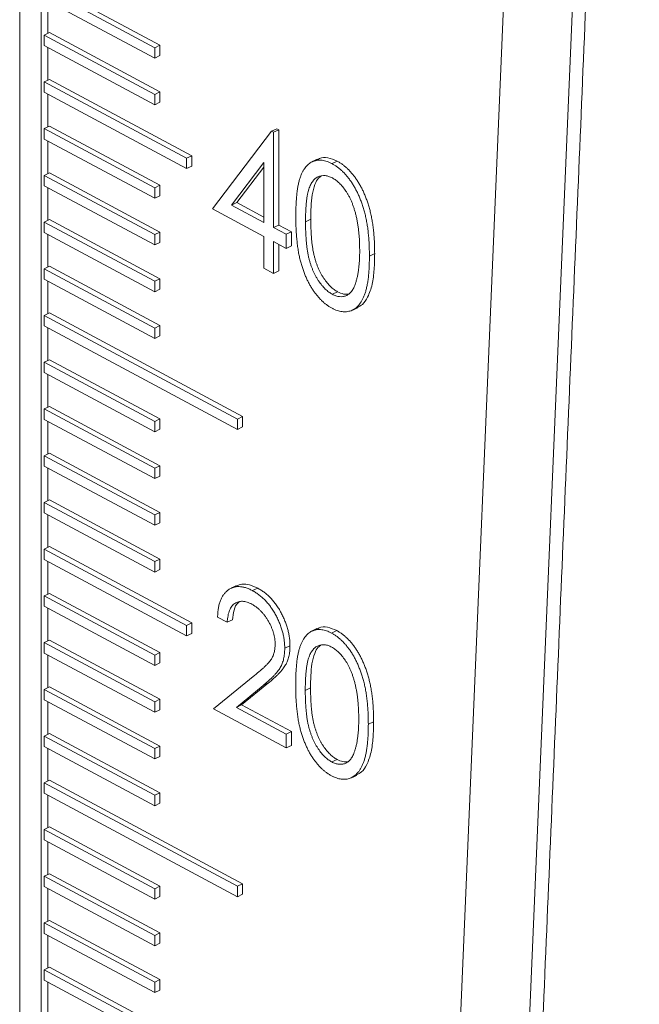
# Model space of a CAD drawing. Units: millimetres. Extents: x 20 to 373, y -200 to 242.
# Drawn here: x 300 to 326, y -98 to -57 of the extents above; entities that cross this region are included whole.
import ezdxf

# ---------------------------------------------------------------- set-up
doc = ezdxf.new("R2010")
doc.units = ezdxf.units.MM

msp = doc.modelspace()

# ---------------------------------------------------------------- linework, layer by layer
at = {"color": 7, "linetype": 'Continuous', "lineweight": 15}
for p, q in [((299.743, 24.489), (299.743, -108.192)), ((317.157, -121.412), (322.126, -3.744)), ((320.032, -121.527), (325.001, -3.859)), ((305.376, -57.811), (300.769, -55.341)), ((305.588, -57.705), (300.982, -55.235)), ((305.376, -58.244), (300.769, -55.774)), ((300.913, -55.852), (300.913, -57.218)), ((300.982, -57.184), (300.769, -57.29)), ((300.769, -57.723), (300.769, -57.29)), ((305.376, -59.76), (300.769, -57.29)), ((305.588, -59.654), (300.982, -57.184)), ((305.376, -60.193), (300.769, -57.723)), ((300.913, -57.8), (300.913, -59.166)), ((305.588, -57.705), (305.376, -57.811)), ((305.376, -58.244), (305.376, -57.811)), ((305.588, -58.138), (305.588, -57.705)), ((305.588, -58.138), (305.376, -58.244)), ((300.982, -59.132), (300.769, -59.238)), ((300.769, -59.238), (306.706, -62.422)), ((300.769, -59.671), (300.769, -59.238)), ((300.982, -59.132), (306.919, -62.316)), ((306.706, -62.855), (300.769, -59.671)), ((300.913, -59.749), (300.913, -61.115)), ((305.588, -59.654), (305.376, -59.76)), ((305.376, -60.193), (305.376, -59.76)), ((305.588, -60.087), (305.588, -59.654)), ((305.588, -60.087), (305.376, -60.193)), ((300.982, -61.081), (300.769, -61.187)), ((305.588, -63.551), (300.982, -61.081)), ((305.376, -63.657), (300.769, -61.187)), ((300.769, -61.62), (300.769, -61.187)), ((307.786, -64.534), (310.252, -61.297)), ((310.252, -61.297), (310.471, -61.195)), ((310.252, -61.297), (310.334, -61.341)), ((310.334, -61.341), (310.553, -61.239)), ((310.334, -61.341), (310.334, -65.312)), ((310.471, -61.195), (310.553, -61.239)), ((310.553, -61.239), (310.553, -65.21)), ((305.376, -64.09), (300.769, -61.62)), ((300.913, -61.697), (300.913, -63.063)), ((306.919, -62.316), (306.706, -62.422)), ((306.919, -62.316), (306.919, -62.749)), ((306.706, -62.422), (306.706, -62.855)), ((306.919, -62.749), (306.706, -62.855)), ((309.929, -62.604), (308.582, -64.373)), ((309.929, -62.79), (308.802, -64.271)), ((309.929, -65.095), (309.929, -62.604)), ((312.77, -62.648), (312.99, -62.546)), ((300.982, -63.029), (300.769, -63.135)), ((305.376, -65.605), (300.769, -63.135)), ((300.769, -63.569), (300.769, -63.135)), ((305.588, -65.499), (300.982, -63.029)), ((305.376, -66.038), (300.769, -63.569)), ((305.588, -63.551), (305.376, -63.657)), ((305.588, -63.984), (305.588, -63.551)), ((300.913, -63.646), (300.913, -65.012)), ((305.376, -64.09), (305.376, -63.657)), ((305.588, -63.984), (305.376, -64.09)), ((308.582, -64.373), (308.802, -64.271)), ((308.582, -64.373), (309.929, -65.095)), ((308.802, -64.271), (309.929, -64.875)), ((309.929, -65.683), (307.786, -64.534)), ((300.982, -64.978), (300.769, -65.084)), ((305.376, -67.554), (300.769, -65.084)), ((300.769, -65.517), (300.769, -65.084)), ((305.588, -67.448), (300.982, -64.978)), ((310.334, -65.312), (310.553, -65.21)), ((310.553, -65.21), (311.074, -65.489)), ((311.666, -65.07), (311.885, -64.968)), ((305.376, -67.987), (300.769, -65.517)), ((300.913, -65.594), (300.913, -66.961)), ((305.588, -65.499), (305.376, -65.605)), ((305.376, -66.038), (305.376, -65.605)), ((305.588, -65.932), (305.588, -65.499)), ((309.929, -67.007), (309.929, -65.683)), ((310.334, -65.312), (310.855, -65.592)), ((310.855, -65.592), (311.074, -65.489)), ((310.855, -65.592), (310.855, -66.18)), ((311.074, -65.489), (311.074, -66.078)), ((305.588, -65.932), (305.376, -66.038)), ((310.855, -66.18), (310.334, -65.9)), ((310.334, -65.9), (310.334, -67.224)), ((310.553, -66.018), (310.553, -67.122)), ((310.855, -66.18), (311.074, -66.078)), ((314.329, -66.501), (314.549, -66.399)), ((300.982, -66.926), (300.769, -67.033)), ((305.588, -69.396), (300.982, -66.926)), ((305.376, -69.502), (300.769, -67.033)), ((300.769, -67.466), (300.769, -67.033)), ((310.334, -67.224), (309.929, -67.007)), ((310.334, -67.224), (310.553, -67.122)), ((305.376, -69.935), (300.769, -67.466)), ((300.913, -67.543), (300.913, -68.909)), ((305.588, -67.448), (305.376, -67.554)), ((305.376, -67.987), (305.376, -67.554)), ((305.588, -67.881), (305.588, -67.448)), ((305.588, -67.881), (305.376, -67.987)), ((312.784, -68.097), (313.003, -67.994)), ((300.982, -68.875), (300.769, -68.981)), ((309.034, -73.193), (300.982, -68.875)), ((300.769, -69.414), (300.769, -68.981)), ((308.822, -73.299), (300.769, -68.981)), ((308.822, -73.732), (300.769, -69.414)), ((300.913, -69.491), (300.913, -70.858)), ((305.588, -69.396), (305.376, -69.502)), ((305.376, -69.935), (305.376, -69.502)), ((305.588, -69.829), (305.588, -69.396)), ((305.588, -69.829), (305.376, -69.935)), ((300.982, -70.824), (300.769, -70.93)), ((305.376, -73.4), (300.769, -70.93)), ((300.769, -71.363), (300.769, -70.93)), ((305.588, -73.293), (300.982, -70.824)), ((305.376, -73.833), (300.769, -71.363)), ((300.913, -71.44), (300.913, -72.806)), ((300.982, -72.772), (300.769, -72.878)), ((305.376, -75.348), (300.769, -72.878)), ((300.769, -73.311), (300.769, -72.878)), ((305.588, -75.242), (300.982, -72.772)), ((305.376, -75.781), (300.769, -73.311)), ((300.913, -73.389), (300.913, -74.755)), ((305.588, -73.293), (305.376, -73.4)), ((305.376, -73.833), (305.376, -73.4)), ((305.588, -73.726), (305.588, -73.293)), ((309.034, -73.193), (308.822, -73.299)), ((308.822, -73.299), (308.822, -73.732)), ((309.034, -73.193), (309.034, -73.626)), ((305.588, -73.726), (305.376, -73.833)), ((309.034, -73.626), (308.822, -73.732)), ((300.982, -74.721), (300.769, -74.827)), ((305.588, -77.191), (300.982, -74.721)), ((300.769, -75.26), (300.769, -74.827)), ((305.376, -77.297), (300.769, -74.827)), ((305.376, -77.73), (300.769, -75.26)), ((300.913, -75.337), (300.913, -76.703)), ((305.588, -75.242), (305.376, -75.348)), ((305.376, -75.781), (305.376, -75.348)), ((305.588, -75.675), (305.588, -75.242)), ((305.588, -75.675), (305.376, -75.781)), ((300.982, -76.669), (300.769, -76.775)), ((300.769, -77.208), (300.769, -76.775)), ((305.376, -79.245), (300.769, -76.775)), ((305.588, -79.139), (300.982, -76.669)), ((305.588, -77.191), (305.376, -77.297)), ((305.588, -77.624), (305.588, -77.191)), ((305.376, -79.678), (300.769, -77.208)), ((300.913, -77.286), (300.913, -78.652)), ((305.376, -77.73), (305.376, -77.297)), ((305.588, -77.624), (305.376, -77.73)), ((300.982, -78.618), (300.769, -78.724)), ((300.769, -78.724), (306.706, -81.907)), ((300.769, -79.157), (300.769, -78.724)), ((300.982, -78.618), (306.919, -81.801)), ((306.706, -82.34), (300.769, -79.157)), ((300.913, -79.234), (300.913, -80.601)), ((305.588, -79.139), (305.376, -79.245)), ((305.376, -79.678), (305.376, -79.245)), ((305.588, -79.572), (305.588, -79.139)), ((305.588, -79.572), (305.376, -79.678)), ((309.451, -80.453), (309.67, -80.351)), ((300.982, -80.566), (300.769, -80.673)), ((300.769, -81.106), (300.769, -80.673)), ((305.376, -83.142), (300.769, -80.673)), ((305.588, -83.036), (300.982, -80.566)), ((305.376, -83.575), (300.769, -81.106)), ((300.913, -81.183), (300.913, -82.549)), ((308.397, -81.775), (307.997, -81.561)), ((308.397, -81.775), (308.616, -81.673)), ((306.919, -81.801), (306.706, -81.907)), ((306.706, -81.907), (306.706, -82.34)), ((306.919, -81.801), (306.919, -82.234)), ((312.746, -82.22), (312.966, -82.117)), ((300.982, -82.515), (300.769, -82.621)), ((305.588, -84.985), (300.982, -82.515)), ((306.919, -82.234), (306.706, -82.34)), ((305.376, -85.091), (300.769, -82.621)), ((300.769, -83.054), (300.769, -82.621)), ((310.798, -82.858), (311.017, -82.756)), ((305.376, -85.524), (300.769, -83.054)), ((300.913, -83.131), (300.913, -84.498)), ((305.588, -83.036), (305.376, -83.142)), ((305.376, -83.575), (305.376, -83.142)), ((305.588, -83.469), (305.588, -83.036)), ((305.588, -83.469), (305.376, -83.575)), ((307.825, -85.389), (309.555, -83.972)), ((300.982, -84.463), (300.769, -84.57)), ((300.769, -85.003), (300.769, -84.57)), ((305.376, -87.039), (300.769, -84.57)), ((305.588, -86.933), (300.982, -84.463)), ((309.896, -84.406), (308.78, -85.32)), ((310.115, -84.304), (309, -85.218)), ((309.896, -84.406), (310.115, -84.304)), ((311.656, -84.611), (311.875, -84.509)), ((305.588, -84.985), (305.376, -85.091)), ((305.588, -85.418), (305.588, -84.985)), ((305.376, -87.472), (300.769, -85.003)), ((300.913, -85.08), (300.913, -86.446)), ((305.376, -85.524), (305.376, -85.091)), ((310.855, -87.013), (307.825, -85.389)), ((308.78, -85.32), (309, -85.218)), ((308.78, -85.32), (310.855, -86.432)), ((309, -85.218), (311.075, -86.33)), ((305.588, -85.418), (305.376, -85.524)), ((314.285, -86.023), (314.505, -85.921)), ((300.982, -86.412), (300.769, -86.518)), ((305.376, -88.988), (300.769, -86.518)), ((300.769, -86.951), (300.769, -86.518)), ((305.588, -88.882), (300.982, -86.412)), ((310.855, -86.432), (311.075, -86.33)), ((310.855, -86.432), (310.855, -87.013)), ((311.075, -86.33), (311.075, -86.911)), ((305.376, -89.421), (300.769, -86.951)), ((300.913, -87.028), (300.913, -88.395)), ((305.588, -86.933), (305.376, -87.039)), ((305.376, -87.472), (305.376, -87.039)), ((305.588, -87.366), (305.588, -86.933)), ((310.855, -87.013), (311.075, -86.911)), ((305.588, -87.366), (305.376, -87.472)), ((312.76, -87.599), (312.979, -87.496)), ((300.982, -88.361), (300.769, -88.467)), ((300.769, -88.9), (300.769, -88.467)), ((308.822, -92.784), (300.769, -88.467)), ((309.034, -92.678), (300.982, -88.361)), ((308.822, -93.217), (300.769, -88.9)), ((300.913, -88.977), (300.913, -90.343)), ((305.588, -88.882), (305.376, -88.988)), ((305.376, -89.421), (305.376, -88.988)), ((305.588, -89.315), (305.588, -88.882)), ((305.588, -89.315), (305.376, -89.421)), ((300.982, -90.309), (300.769, -90.415)), ((305.588, -92.779), (300.982, -90.309)), ((305.376, -92.885), (300.769, -90.415)), ((300.769, -90.848), (300.769, -90.415)), ((305.376, -93.318), (300.769, -90.848)), ((300.913, -90.926), (300.913, -92.292)), ((300.982, -92.258), (300.769, -92.364)), ((305.376, -94.834), (300.769, -92.364)), ((300.769, -92.797), (300.769, -92.364)), ((305.588, -94.728), (300.982, -92.258)), ((305.588, -92.779), (305.376, -92.885)), ((305.588, -93.212), (305.588, -92.779)), ((309.034, -92.678), (308.822, -92.784)), ((308.822, -92.784), (308.822, -93.217)), ((309.034, -92.678), (309.034, -93.111)), ((305.376, -95.267), (300.769, -92.797)), ((300.913, -92.874), (300.913, -94.24)), ((305.376, -93.318), (305.376, -92.885)), ((309.034, -93.111), (308.822, -93.217)), ((305.588, -93.212), (305.376, -93.318)), ((300.982, -94.206), (300.769, -94.312)), ((300.769, -94.745), (300.769, -94.312)), ((305.376, -96.782), (300.769, -94.312)), ((305.588, -96.676), (300.982, -94.206)), ((305.376, -97.215), (300.769, -94.745)), ((300.913, -94.823), (300.913, -96.189)), ((305.588, -94.728), (305.376, -94.834)), ((305.376, -95.267), (305.376, -94.834)), ((305.588, -95.161), (305.588, -94.728)), ((305.588, -95.161), (305.376, -95.267)), ((300.982, -96.155), (300.769, -96.261)), ((305.376, -98.731), (300.769, -96.261)), ((300.769, -96.694), (300.769, -96.261)), ((305.588, -98.625), (300.982, -96.155)), ((305.376, -99.164), (300.769, -96.694)), ((300.913, -96.771), (300.913, -98.138)), ((305.588, -96.676), (305.376, -96.782)), ((305.376, -97.215), (305.376, -96.782)), ((305.588, -97.109), (305.588, -96.676)), ((305.588, -97.109), (305.376, -97.215))]:
    msp.add_line(p, q, dxfattribs=at)
for points in [[(300.645, 24.383), (300.645, -108.118)], [(320.618, -120.815), (325.587, -3.147)], [(312.166, -62.467), (311.947, -62.569)], [(313.614, -68.758), (313.834, -68.655)], [(308.782, -80.252), (308.562, -80.354)], [(312.152, -82.039), (311.933, -82.142)], [(313.579, -88.251), (313.799, -88.149)]]:
    msp.add_open_spline(points, degree=1, dxfattribs=at)
for points, knots in [([(312.173, -62.481), (312.196, -62.465), (312.315, -62.384), (312.597, -62.381), (312.859, -62.491), (312.99, -62.546)], [0, 0, 0, 0, 0.1092168, 0.5546494, 1, 1, 1, 1]), ([(311.26, -64.855), (311.261, -64.764), (311.262, -64.586), (311.271, -64.33), (311.286, -64.094), (311.307, -63.877), (311.332, -63.679), (311.366, -63.502), (311.404, -63.343), (311.449, -63.202), (311.499, -63.077), (311.554, -62.965), (311.615, -62.867), (311.68, -62.778), (311.75, -62.703), (311.824, -62.638), (311.905, -62.588), (311.989, -62.548), (312.078, -62.522), (312.169, -62.505), (312.263, -62.499), (312.36, -62.507), (312.459, -62.524), (312.561, -62.553), (312.665, -62.593), (312.735, -62.63), (312.77, -62.648)], [0, 0, 0, 0, 0.068595, 0.133246, 0.194313, 0.251279, 0.304513, 0.354235, 0.400481, 0.443411, 0.484015, 0.523252, 0.561042, 0.5979, 0.633518, 0.668314, 0.702496, 0.736685, 0.770293, 0.803437, 0.835913, 0.86846, 0.900847, 0.933467, 0.966258, 1, 1, 1, 1]), ([(312.77, -62.648), (312.806, -62.668), (312.878, -62.708), (312.983, -62.78), (313.087, -62.86), (313.187, -62.95), (313.285, -63.047), (313.381, -63.154), (313.474, -63.269), (313.563, -63.394), (313.65, -63.525), (313.732, -63.666), (313.809, -63.813), (313.882, -63.968), (313.949, -64.131), (314.013, -64.301), (314.07, -64.478), (314.126, -64.664), (314.173, -64.859), (314.216, -65.063), (314.251, -65.278), (314.28, -65.503), (314.302, -65.738), (314.318, -65.984), (314.327, -66.24), (314.329, -66.412), (314.329, -66.501)], [0, 0, 0, 0, 0.033788, 0.067194, 0.099862, 0.132567, 0.165151, 0.197913, 0.231319, 0.265083, 0.299255, 0.334399, 0.369943, 0.406284, 0.444064, 0.482998, 0.523354, 0.565537, 0.609613, 0.656391, 0.705885, 0.758325, 0.813832, 0.872795, 0.934722, 1, 1, 1, 1]), ([(312.99, -62.546), (313.026, -62.566), (313.097, -62.606), (313.203, -62.678), (313.306, -62.758), (313.406, -62.848), (313.505, -62.945), (313.6, -63.052), (313.693, -63.167), (313.783, -63.291), (313.869, -63.423), (313.951, -63.563), (314.028, -63.711), (314.101, -63.866), (314.169, -64.028), (314.233, -64.198), (314.29, -64.376), (314.345, -64.562), (314.393, -64.756), (314.435, -64.961), (314.47, -65.175), (314.499, -65.4), (314.521, -65.636), (314.538, -65.882), (314.546, -66.138), (314.548, -66.31), (314.549, -66.399)], [0, 0, 0, 0, 0.033788, 0.067194, 0.099862, 0.132567, 0.165151, 0.197913, 0.231319, 0.265083, 0.299255, 0.334399, 0.369943, 0.406284, 0.444064, 0.482998, 0.523354, 0.565537, 0.609613, 0.656391, 0.705885, 0.758325, 0.813832, 0.872795, 0.934722, 1, 1, 1, 1]), ([(312.784, -63.243), (312.734, -63.22), (312.634, -63.173), (312.486, -63.141), (312.345, -63.147), (312.232, -63.177), (312.146, -63.216), (312.085, -63.258), (312.028, -63.309), (311.976, -63.37), (311.927, -63.439), (311.881, -63.518), (311.841, -63.608), (311.803, -63.706), (311.77, -63.819), (311.743, -63.948), (311.718, -64.093), (311.7, -64.257), (311.684, -64.435), (311.674, -64.632), (311.666, -64.844), (311.666, -64.993), (311.666, -65.07)], [0, 0, 0, 0, 0.060387, 0.120883, 0.182755, 0.247811, 0.281299, 0.315088, 0.349702, 0.384857, 0.420966, 0.458511, 0.497175, 0.537602, 0.580503, 0.627468, 0.678388, 0.733983, 0.793747, 0.857714, 0.926698, 1, 1, 1, 1]), ([(312.314, -63.172), (312.278, -63.196), (312.167, -63.27), (312.035, -63.536), (311.932, -63.944), (311.892, -64.447), (311.887, -64.794), (311.885, -64.968)], [0, 0, 0, 0, 0.086657, 0.269164, 0.512488, 0.75621, 1, 1, 1, 1]), ([(313.924, -66.281), (313.923, -66.212), (313.922, -66.076), (313.917, -65.876), (313.903, -65.681), (313.888, -65.494), (313.865, -65.314), (313.841, -65.141), (313.809, -64.975), (313.774, -64.816), (313.734, -64.663), (313.69, -64.519), (313.644, -64.381), (313.593, -64.25), (313.539, -64.126), (313.479, -64.009), (313.418, -63.9), (313.332, -63.766), (313.219, -63.616), (313.078, -63.458), (312.932, -63.333), (312.833, -63.273), (312.784, -63.243)], [0, 0, 0, 0, 0.0656812, 0.1284865, 0.1881751, 0.2451061, 0.2994484, 0.3508229, 0.3999417, 0.4466717, 0.4912545, 0.5333763, 0.5738528, 0.6125263, 0.6495971, 0.685532, 0.7201058, 0.7538377, 0.8189254, 0.8804935, 0.9403113, 1, 1, 1, 1]), ([(312.77, -68.677), (312.735, -68.658), (312.665, -68.618), (312.561, -68.547), (312.459, -68.468), (312.361, -68.38), (312.265, -68.285), (312.172, -68.179), (312.081, -68.066), (311.993, -67.946), (311.909, -67.817), (311.829, -67.681), (311.754, -67.536), (311.685, -67.386), (311.619, -67.228), (311.559, -67.063), (311.503, -66.89), (311.452, -66.71), (311.406, -66.52), (311.366, -66.318), (311.335, -66.104), (311.308, -65.878), (311.286, -65.639), (311.271, -65.388), (311.262, -65.125), (311.261, -64.947), (311.26, -64.855)], [0, 0, 0, 0, 0.033787, 0.066622, 0.099285, 0.131361, 0.163585, 0.196104, 0.228902, 0.262158, 0.295991, 0.330218, 0.36506, 0.400951, 0.43762, 0.475708, 0.515381, 0.556414, 0.599765, 0.646424, 0.696431, 0.749782, 0.806573, 0.867436, 0.931887, 1, 1, 1, 1]), ([(311.666, -65.07), (311.666, -65.147), (311.666, -65.296), (311.674, -65.516), (311.685, -65.723), (311.698, -65.918), (311.719, -66.101), (311.742, -66.272), (311.769, -66.431), (311.802, -66.579), (311.84, -66.718), (311.881, -66.851), (311.925, -66.978), (311.974, -67.101), (312.027, -67.218), (312.084, -67.33), (312.146, -67.437), (312.232, -67.571), (312.345, -67.723), (312.488, -67.879), (312.635, -68.007), (312.734, -68.067), (312.784, -68.097)], [0, 0, 0, 0, 0.072951, 0.141584, 0.205926, 0.265301, 0.320597, 0.371817, 0.41879, 0.461699, 0.502134, 0.540804, 0.578181, 0.614297, 0.649678, 0.684299, 0.718359, 0.752081, 0.817652, 0.879722, 0.939966, 1, 1, 1, 1]), ([(311.885, -64.968), (311.885, -65.045), (311.886, -65.194), (311.893, -65.414), (311.904, -65.621), (311.918, -65.816), (311.938, -65.999), (311.961, -66.17), (311.989, -66.329), (312.022, -66.477), (312.059, -66.616), (312.1, -66.749), (312.144, -66.876), (312.193, -66.998), (312.247, -67.115), (312.304, -67.228), (312.366, -67.335), (312.451, -67.469), (312.565, -67.62), (312.707, -67.776), (312.854, -67.905), (312.954, -67.964), (313.003, -67.994)], [0, 0, 0, 0, 0.072951, 0.141584, 0.205926, 0.265301, 0.320597, 0.371817, 0.41879, 0.461699, 0.502134, 0.540804, 0.578181, 0.614297, 0.649678, 0.684299, 0.718359, 0.752081, 0.817652, 0.879722, 0.939966, 1, 1, 1, 1]), ([(314.329, -66.501), (314.329, -66.588), (314.327, -66.758), (314.318, -67.004), (314.302, -67.231), (314.281, -67.442), (314.252, -67.635), (314.216, -67.81), (314.177, -67.971), (314.128, -68.112), (314.074, -68.239), (314.016, -68.353), (313.954, -68.456), (313.886, -68.546), (313.814, -68.624), (313.735, -68.688), (313.653, -68.741), (313.566, -68.78), (313.475, -68.807), (313.382, -68.825), (313.286, -68.827), (313.188, -68.822), (313.087, -68.803), (312.984, -68.772), (312.878, -68.733), (312.806, -68.696), (312.77, -68.677)], [0, 0, 0, 0, 0.065063, 0.126773, 0.185516, 0.240765, 0.29298, 0.34225, 0.388919, 0.432776, 0.474628, 0.514775, 0.553606, 0.591426, 0.628028, 0.663804, 0.698984, 0.733591, 0.767628, 0.801208, 0.834264, 0.866981, 0.89972, 0.932702, 0.966176, 1, 1, 1, 1]), ([(313.753, -67.631), (313.767, -67.588), (313.794, -67.499), (313.83, -67.356), (313.858, -67.202), (313.883, -67.04), (313.9, -66.865), (313.914, -66.68), (313.923, -66.485), (313.924, -66.35), (313.924, -66.281)], [0, 0, 0, 0, 0.110588, 0.224542, 0.342503, 0.464324, 0.590756, 0.722227, 0.858843, 1, 1, 1, 1]), ([(314.549, -66.399), (314.545, -66.621), (314.537, -67.066), (314.459, -67.694), (314.289, -68.184), (314.077, -68.517), (313.9, -68.604), (313.826, -68.64)], [0, 0, 0, 0, 0.233653, 0.467162, 0.70033, 0.875288, 1, 1, 1, 1]), ([(312.784, -68.097), (312.834, -68.121), (312.934, -68.169), (313.08, -68.197), (313.222, -68.197), (313.333, -68.166), (313.417, -68.126), (313.478, -68.085), (313.533, -68.033), (313.586, -67.973), (313.634, -67.902), (313.678, -67.822), (313.719, -67.731), (313.741, -67.665), (313.753, -67.631)], [0, 0, 0, 0, 0.112813, 0.225394, 0.339595, 0.459675, 0.521735, 0.583926, 0.648174, 0.713881, 0.781004, 0.851451, 0.924051, 1, 1, 1, 1]), ([(313.003, -67.994), (313.087, -68.032), (313.251, -68.105), (313.398, -68.09), (313.47, -68.082)], [0, 0, 0, 0, 0.505859, 1, 1, 1, 1]), ([(307.997, -81.561), (307.999, -81.495), (308.005, -81.365), (308.029, -81.185), (308.063, -81.019), (308.111, -80.87), (308.172, -80.736), (308.244, -80.618), (308.33, -80.517), (308.427, -80.433), (308.532, -80.364), (308.646, -80.318), (308.765, -80.291), (308.89, -80.281), (309.022, -80.295), (309.16, -80.326), (309.303, -80.378), (309.401, -80.428), (309.451, -80.453)], [0, 0, 0, 0, 0.068791, 0.135103, 0.198979, 0.261904, 0.323495, 0.385195, 0.446969, 0.509765, 0.572251, 0.633405, 0.693251, 0.752583, 0.812579, 0.873275, 0.93555, 1, 1, 1, 1]), ([(308.785, -80.26), (308.859, -80.23), (309.024, -80.163), (309.331, -80.194), (309.557, -80.298), (309.67, -80.351)], [0, 0, 0, 0, 0.288676, 0.644238, 1, 1, 1, 1]), ([(309.451, -80.453), (309.5, -80.48), (309.596, -80.535), (309.736, -80.635), (309.87, -80.745), (309.996, -80.866), (310.115, -81.002), (310.226, -81.149), (310.332, -81.306), (310.427, -81.476), (310.514, -81.649), (310.589, -81.825), (310.654, -81.999), (310.708, -82.172), (310.747, -82.346), (310.777, -82.518), (310.794, -82.69), (310.797, -82.802), (310.798, -82.858)], [0, 0, 0, 0, 0.069475, 0.136517, 0.200789, 0.26383, 0.325735, 0.387291, 0.449509, 0.512968, 0.576275, 0.63758, 0.697903, 0.757172, 0.816599, 0.876653, 0.93729, 1, 1, 1, 1]), ([(309.67, -80.351), (309.719, -80.378), (309.815, -80.433), (309.956, -80.532), (310.089, -80.642), (310.216, -80.764), (310.334, -80.9), (310.445, -81.047), (310.551, -81.204), (310.646, -81.373), (310.733, -81.547), (310.809, -81.722), (310.873, -81.896), (310.927, -82.07), (310.966, -82.243), (310.997, -82.416), (311.014, -82.588), (311.016, -82.699), (311.017, -82.756)], [0, 0, 0, 0, 0.069475, 0.136517, 0.200789, 0.26383, 0.325735, 0.387291, 0.449509, 0.512968, 0.576275, 0.63758, 0.697903, 0.757172, 0.816599, 0.876653, 0.93729, 1, 1, 1, 1]), ([(309.43, -81.023), (309.396, -81.005), (309.327, -80.971), (309.227, -80.933), (309.131, -80.909), (309.039, -80.897), (308.952, -80.898), (308.869, -80.913), (308.791, -80.942), (308.718, -80.983), (308.651, -81.036), (308.592, -81.104), (308.54, -81.185), (308.495, -81.277), (308.458, -81.383), (308.43, -81.502), (308.408, -81.632), (308.401, -81.727), (308.397, -81.775)], [0, 0, 0, 0, 0.064439, 0.126547, 0.186887, 0.245878, 0.304041, 0.362191, 0.420976, 0.48066, 0.5406, 0.600689, 0.661936, 0.724443, 0.789038, 0.856314, 0.926352, 1, 1, 1, 1]), ([(308.914, -80.918), (308.893, -80.93), (308.782, -80.992), (308.667, -81.254), (308.633, -81.533), (308.616, -81.673)], [0, 0, 0, 0, 0.106218, 0.552608, 1, 1, 1, 1]), ([(310.398, -82.689), (310.397, -82.65), (310.395, -82.573), (310.381, -82.454), (310.36, -82.335), (310.33, -82.214), (310.289, -82.093), (310.24, -81.972), (310.184, -81.85), (310.118, -81.729), (310.046, -81.612), (309.971, -81.501), (309.89, -81.4), (309.806, -81.307), (309.718, -81.222), (309.625, -81.147), (309.529, -81.079), (309.464, -81.042), (309.43, -81.023)], [0, 0, 0, 0, 0.061965, 0.122122, 0.180988, 0.239933, 0.299906, 0.359989, 0.421776, 0.486576, 0.551535, 0.615018, 0.677259, 0.73973, 0.80305, 0.866495, 0.931973, 1, 1, 1, 1]), ([(311.255, -84.399), (311.256, -84.308), (311.257, -84.133), (311.266, -83.88), (311.281, -83.648), (311.301, -83.433), (311.326, -83.238), (311.36, -83.063), (311.398, -82.906), (311.442, -82.767), (311.491, -82.644), (311.545, -82.533), (311.606, -82.436), (311.67, -82.348), (311.739, -82.274), (311.812, -82.21), (311.891, -82.161), (311.975, -82.121), (312.063, -82.095), (312.153, -82.078), (312.245, -82.073), (312.341, -82.081), (312.439, -82.097), (312.539, -82.126), (312.642, -82.166), (312.711, -82.202), (312.746, -82.22)], [0, 0, 0, 0, 0.068595, 0.133246, 0.194313, 0.251279, 0.304513, 0.354235, 0.400481, 0.443411, 0.484015, 0.523252, 0.561042, 0.5979, 0.633518, 0.668314, 0.702496, 0.736685, 0.770293, 0.803437, 0.835913, 0.86846, 0.900847, 0.933467, 0.966258, 1, 1, 1, 1]), ([(312.159, -82.053), (312.182, -82.037), (312.299, -81.958), (312.578, -81.955), (312.836, -82.063), (312.966, -82.117)], [0, 0, 0, 0, 0.109217, 0.554649, 1, 1, 1, 1]), ([(312.966, -82.117), (313.001, -82.137), (313.072, -82.177), (313.176, -82.248), (313.278, -82.327), (313.377, -82.416), (313.474, -82.512), (313.568, -82.617), (313.66, -82.731), (313.748, -82.854), (313.834, -82.984), (313.915, -83.122), (313.991, -83.268), (314.063, -83.421), (314.129, -83.581), (314.192, -83.749), (314.249, -83.925), (314.303, -84.108), (314.35, -84.3), (314.393, -84.502), (314.427, -84.714), (314.456, -84.936), (314.478, -85.168), (314.494, -85.411), (314.502, -85.663), (314.504, -85.834), (314.505, -85.921)], [0, 0, 0, 0, 0.0337881, 0.0671939, 0.0998624, 0.1325666, 0.1651512, 0.1979132, 0.231319, 0.2650833, 0.2992553, 0.3343986, 0.3699428, 0.4062836, 0.4440638, 0.4829977, 0.5233544, 0.5655366, 0.6096129, 0.6563908, 0.7058855, 0.7583245, 0.8138318, 0.8727946, 0.9347222, 1, 1, 1, 1]), ([(312.746, -82.22), (312.782, -82.239), (312.852, -82.279), (312.956, -82.35), (313.058, -82.429), (313.157, -82.518), (313.254, -82.614), (313.349, -82.72), (313.441, -82.833), (313.529, -82.956), (313.614, -83.086), (313.695, -83.224), (313.771, -83.37), (313.844, -83.523), (313.91, -83.684), (313.973, -83.851), (314.03, -84.027), (314.084, -84.21), (314.131, -84.402), (314.173, -84.604), (314.208, -84.816), (314.236, -85.038), (314.258, -85.27), (314.274, -85.513), (314.283, -85.766), (314.284, -85.936), (314.285, -86.023)], [0, 0, 0, 0, 0.0337881, 0.0671939, 0.0998624, 0.1325666, 0.1651512, 0.1979132, 0.231319, 0.2650833, 0.2992553, 0.3343986, 0.3699428, 0.4062836, 0.4440638, 0.4829977, 0.5233544, 0.5655366, 0.6096129, 0.6563908, 0.7058855, 0.7583245, 0.8138318, 0.8727946, 0.9347222, 1, 1, 1, 1]), ([(309.555, -83.972), (309.597, -83.939), (309.678, -83.875), (309.792, -83.78), (309.895, -83.69), (309.986, -83.606), (310.065, -83.524), (310.135, -83.451), (310.191, -83.38), (310.252, -83.295), (310.311, -83.182), (310.361, -83.034), (310.392, -82.87), (310.396, -82.75), (310.398, -82.689)], [0, 0, 0, 0, 0.110803, 0.212829, 0.306101, 0.390647, 0.466924, 0.534481, 0.593587, 0.644557, 0.7362, 0.825024, 0.911986, 1, 1, 1, 1]), ([(310.798, -82.858), (310.796, -82.936), (310.792, -83.09), (310.755, -83.3), (310.698, -83.492), (310.629, -83.634), (310.56, -83.742), (310.497, -83.827), (310.424, -83.916), (310.339, -84.007), (310.244, -84.102), (310.138, -84.202), (310.021, -84.303), (309.939, -84.371), (309.896, -84.406)], [0, 0, 0, 0, 0.098702, 0.195672, 0.292422, 0.391343, 0.444462, 0.504229, 0.570352, 0.642546, 0.722288, 0.807921, 0.90047, 1, 1, 1, 1]), ([(311.017, -82.756), (311.015, -82.834), (311.011, -82.988), (310.974, -83.198), (310.917, -83.39), (310.848, -83.532), (310.779, -83.639), (310.717, -83.725), (310.643, -83.813), (310.558, -83.904), (310.463, -84), (310.358, -84.099), (310.24, -84.201), (310.158, -84.269), (310.115, -84.304)], [0, 0, 0, 0, 0.098702, 0.195672, 0.292422, 0.391343, 0.444462, 0.504229, 0.570352, 0.642546, 0.722288, 0.807921, 0.90047, 1, 1, 1, 1]), ([(312.76, -82.808), (312.71, -82.784), (312.612, -82.738), (312.466, -82.706), (312.326, -82.712), (312.215, -82.742), (312.13, -82.781), (312.07, -82.822), (312.013, -82.872), (311.962, -82.932), (311.913, -83.001), (311.869, -83.079), (311.828, -83.167), (311.791, -83.265), (311.759, -83.376), (311.732, -83.503), (311.707, -83.646), (311.689, -83.808), (311.674, -83.984), (311.664, -84.178), (311.656, -84.388), (311.656, -84.535), (311.656, -84.611)], [0, 0, 0, 0, 0.060387, 0.120883, 0.182755, 0.247811, 0.281299, 0.315088, 0.349702, 0.384857, 0.420966, 0.458511, 0.497175, 0.537602, 0.580503, 0.627468, 0.678388, 0.733983, 0.793747, 0.857714, 0.926698, 1, 1, 1, 1]), ([(312.297, -82.737), (312.262, -82.76), (312.152, -82.833), (312.023, -83.095), (311.922, -83.498), (311.882, -83.995), (311.877, -84.337), (311.875, -84.509)], [0, 0, 0, 0, 0.08553, 0.268262, 0.511886, 0.755909, 1, 1, 1, 1]), ([(313.885, -85.807), (313.884, -85.738), (313.883, -85.604), (313.878, -85.407), (313.864, -85.214), (313.849, -85.03), (313.827, -84.852), (313.803, -84.681), (313.771, -84.517), (313.737, -84.36), (313.698, -84.21), (313.654, -84.066), (313.608, -83.93), (313.558, -83.801), (313.505, -83.679), (313.446, -83.564), (313.385, -83.455), (313.3, -83.323), (313.189, -83.175), (313.05, -83.02), (312.906, -82.896), (312.808, -82.837), (312.76, -82.808)], [0, 0, 0, 0, 0.0656812, 0.1284865, 0.1881751, 0.2451061, 0.2994484, 0.3508229, 0.3999417, 0.4466717, 0.4912545, 0.5333763, 0.5738528, 0.6125263, 0.6495971, 0.685532, 0.7201058, 0.7538377, 0.8189254, 0.8804935, 0.9403113, 1, 1, 1, 1]), ([(312.746, -88.172), (312.711, -88.153), (312.642, -88.114), (312.539, -88.044), (312.439, -87.965), (312.342, -87.879), (312.247, -87.785), (312.155, -87.681), (312.065, -87.569), (311.978, -87.45), (311.896, -87.322), (311.816, -87.188), (311.743, -87.046), (311.675, -86.897), (311.61, -86.741), (311.55, -86.578), (311.495, -86.408), (311.444, -86.23), (311.4, -86.042), (311.36, -85.843), (311.329, -85.632), (311.302, -85.409), (311.28, -85.173), (311.266, -84.925), (311.257, -84.665), (311.256, -84.489), (311.255, -84.399)], [0, 0, 0, 0, 0.033787, 0.066622, 0.099285, 0.131361, 0.163585, 0.196104, 0.228902, 0.262158, 0.295991, 0.330218, 0.36506, 0.400951, 0.43762, 0.475708, 0.515381, 0.556414, 0.599765, 0.646424, 0.696431, 0.749782, 0.806573, 0.867436, 0.931887, 1, 1, 1, 1]), ([(311.875, -84.509), (311.875, -84.585), (311.875, -84.732), (311.883, -84.949), (311.894, -85.154), (311.907, -85.346), (311.927, -85.527), (311.95, -85.695), (311.977, -85.852), (312.01, -85.998), (312.047, -86.136), (312.087, -86.267), (312.131, -86.392), (312.179, -86.513), (312.232, -86.629), (312.288, -86.74), (312.349, -86.845), (312.434, -86.978), (312.546, -87.128), (312.687, -87.281), (312.832, -87.408), (312.93, -87.467), (312.979, -87.496)], [0, 0, 0, 0, 0.0729511, 0.1415837, 0.2059265, 0.2653014, 0.3205972, 0.3718165, 0.4187898, 0.4616987, 0.5021336, 0.5408043, 0.5781805, 0.6142969, 0.6496782, 0.6842995, 0.718359, 0.7520809, 0.8176524, 0.8797221, 0.9399656, 1, 1, 1, 1]), ([(311.656, -84.611), (311.656, -84.687), (311.656, -84.834), (311.664, -85.051), (311.674, -85.256), (311.688, -85.448), (311.708, -85.629), (311.73, -85.798), (311.758, -85.954), (311.79, -86.101), (311.827, -86.238), (311.868, -86.369), (311.911, -86.495), (311.96, -86.615), (312.013, -86.731), (312.069, -86.842), (312.13, -86.948), (312.215, -87.08), (312.327, -87.23), (312.467, -87.384), (312.612, -87.51), (312.711, -87.569), (312.76, -87.599)], [0, 0, 0, 0, 0.0729511, 0.1415837, 0.2059265, 0.2653014, 0.3205972, 0.3718165, 0.4187898, 0.4616987, 0.5021336, 0.5408043, 0.5781805, 0.6142969, 0.6496782, 0.6842995, 0.718359, 0.7520809, 0.8176524, 0.8797221, 0.9399656, 1, 1, 1, 1]), ([(313.716, -87.14), (313.73, -87.096), (313.757, -87.008), (313.792, -86.868), (313.82, -86.716), (313.845, -86.556), (313.862, -86.383), (313.876, -86.201), (313.884, -86.008), (313.885, -85.874), (313.885, -85.807)], [0, 0, 0, 0, 0.110588, 0.224542, 0.342503, 0.464324, 0.590756, 0.722227, 0.858843, 1, 1, 1, 1]), ([(314.285, -86.023), (314.284, -86.11), (314.283, -86.277), (314.274, -86.52), (314.258, -86.744), (314.237, -86.953), (314.209, -87.143), (314.174, -87.316), (314.134, -87.475), (314.086, -87.614), (314.034, -87.739), (313.976, -87.852), (313.915, -87.954), (313.848, -88.042), (313.776, -88.119), (313.699, -88.182), (313.618, -88.235), (313.532, -88.274), (313.442, -88.3), (313.35, -88.318), (313.255, -88.32), (313.158, -88.315), (313.059, -88.297), (312.957, -88.266), (312.852, -88.227), (312.782, -88.191), (312.746, -88.172)], [0, 0, 0, 0, 0.065063, 0.126773, 0.185516, 0.240765, 0.29298, 0.34225, 0.388919, 0.432776, 0.474628, 0.514775, 0.553606, 0.591426, 0.628028, 0.663804, 0.698984, 0.733591, 0.767628, 0.801208, 0.834264, 0.866981, 0.89972, 0.932702, 0.966176, 1, 1, 1, 1]), ([(314.505, -85.921), (314.501, -86.141), (314.493, -86.58), (314.416, -87.2), (314.248, -87.684), (314.039, -88.013), (313.864, -88.098), (313.791, -88.134)], [0, 0, 0, 0, 0.2336534, 0.4671625, 0.7003305, 0.8752877, 1, 1, 1, 1]), ([(312.76, -87.599), (312.809, -87.623), (312.908, -87.67), (313.052, -87.698), (313.192, -87.698), (313.301, -87.668), (313.385, -87.628), (313.445, -87.588), (313.499, -87.536), (313.551, -87.477), (313.599, -87.407), (313.643, -87.328), (313.682, -87.238), (313.705, -87.173), (313.716, -87.14)], [0, 0, 0, 0, 0.112813, 0.225394, 0.339595, 0.459675, 0.521735, 0.583926, 0.648174, 0.713881, 0.781004, 0.851451, 0.924051, 1, 1, 1, 1]), ([(312.979, -87.496), (313.061, -87.533), (313.223, -87.606), (313.367, -87.591), (313.438, -87.583)], [0, 0, 0, 0, 0.507718, 1, 1, 1, 1])]:
    msp.add_open_spline(points, degree=3, knots=knots, dxfattribs=at)

doc.saveas('drawing.dxf')
